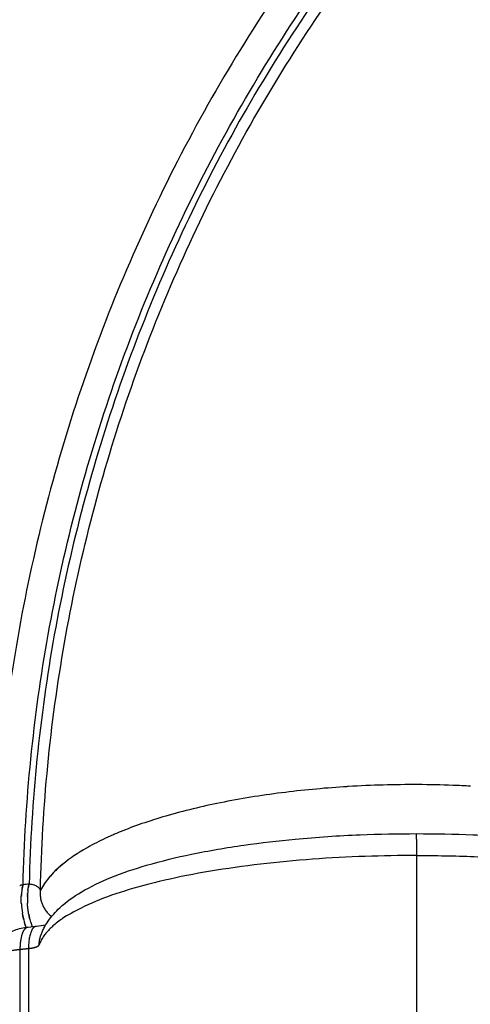
# Model space of a CAD drawing. Units: millimetres. Extents: x 21 to 24142, y 179 to 16245.
# Drawn here: x 14075 to 14128, y 10887 to 11004 of the extents above; entities that cross this region are included whole.
import ezdxf

# ---------------------------------------------------------------- set-up
doc = ezdxf.new("R2010")
doc.units = ezdxf.units.MM
doc.layers.add('DiKom', color=7, linetype='Continuous')
doc.dimstyles.new('Qitele', dxfattribs={"dimscale": 85, "dimtxt": 4, "dimasz": 5, "dimexe": 4, "dimexo": 0, "dimgap": 3, "dimtad": 1, "dimdec": 0, "dimrnd": 10, "dimzin": 1, "dimtxsty": 'Standard', "dimblk": 'OBLIQUE', "dimcen": 5, "dimdle": 4, "dimclrd": 256, "dimclre": 256, "dimclrt": 256, "dimadec": 0, "dimazin": 0, "dimtfac": 1, "dimtdec": 0, "dimtmove": 0, "dimatfit": 3, "dimldrblk": 'OBLIQUE', "dimfxl": 6, "dimfxlon": 1, "dimlwd": 40, "dimlwe": 30, "dimarcsym": 0})

# ---------------------------------------------------------------- blocks, each defined once
blk = doc.blocks.new('_Oblique')
at = {"color": 0, "linetype": 'ByBlock', "lineweight": -2}
blk.add_line((-0.5, -0.5), (0.5, 0.5), dxfattribs=at)
blk = doc.blocks.new('*D5')
at = {"layer": 'Defpoints', "color": 0, "transparency": 16777216}
for p in [(19759.81, 14192.51), (19759.81, 8478.89), (5318.75, 8191.99)]:
    blk.add_point(p, dxfattribs=at)
at = {"layer": 'DiKom', "lineweight": 30, "transparency": 16777216}
for p, q in [((5318.75, 13682.51), (5318.75, 14532.51)), ((19759.81, 13682.51), (19759.81, 14532.51))]:
    blk.add_line(p, q, dxfattribs=at)
at = {"layer": 'DiKom', "lineweight": 40, "transparency": 16777216}
blk.add_line((4978.75, 14192.51), (20099.81, 14192.51), dxfattribs=at)
at = {"layer": 'DiKom', "lineweight": 40, "transparency": 16777216, "xscale": 425, "yscale": 425, "zscale": 425, "rotation": 180}
blk.add_blockref('_Oblique', (5318.75, 14192.51), dxfattribs=at)
at = {"layer": 'DiKom', "lineweight": 40, "transparency": 16777216, "xscale": 425, "yscale": 425, "zscale": 425}
blk.add_blockref('_Oblique', (19759.81, 14192.51), dxfattribs=at)
at = {"layer": 'DiKom', "transparency": 16777216, "insert": (12539.28, 14638.43), "char_height": 365.5, "attachment_point": 5}
blk.add_mtext('14440', dxfattribs=at)
blk = doc.blocks.new('*D6')
at = {"layer": 'Defpoints', "color": 0, "transparency": 16777216}
for p in [(21783.84, 15060.86), (4248.61, 11622.36), (21783.84, 8865.78)]:
    blk.add_point(p, dxfattribs=at)
at = {"layer": 'DiKom', "lineweight": 30, "transparency": 16777216}
for p, q in [((4248.61, 14550.86), (4248.61, 15400.86)), ((21783.84, 14550.86), (21783.84, 15400.86))]:
    blk.add_line(p, q, dxfattribs=at)
at = {"layer": 'DiKom', "lineweight": 40, "transparency": 16777216}
blk.add_line((3908.61, 15060.86), (22123.84, 15060.86), dxfattribs=at)
at = {"layer": 'DiKom', "lineweight": 40, "transparency": 16777216, "xscale": 425, "yscale": 425, "zscale": 425, "rotation": 180}
blk.add_blockref('_Oblique', (4248.61, 15060.86), dxfattribs=at)
at = {"layer": 'DiKom', "lineweight": 40, "transparency": 16777216, "xscale": 425, "yscale": 425, "zscale": 425}
blk.add_blockref('_Oblique', (21783.84, 15060.86), dxfattribs=at)
at = {"layer": 'DiKom', "transparency": 16777216, "insert": (13016.22, 15506.78), "char_height": 365.5, "attachment_point": 5}
blk.add_mtext('17540', dxfattribs=at)
blk = doc.blocks.new('*D8')
at = {"layer": 'Defpoints', "color": 0, "transparency": 16777216}
for p in [(3480.24, 11865.36), (14274.09, 11865.36), (13285.53, 2909.89)]:
    blk.add_point(p, dxfattribs=at)
at = {"layer": 'DiKom', "lineweight": 40, "transparency": 16777216}
blk.add_line((3480.24, 2569.89), (3480.24, 12205.36), dxfattribs=at)
at = {"layer": 'DiKom', "lineweight": 30, "transparency": 16777216}
for p, q in [((3990.24, 11865.36), (3140.24, 11865.36)), ((3990.24, 2909.89), (3140.24, 2909.89))]:
    blk.add_line(p, q, dxfattribs=at)
at = {"layer": 'DiKom', "lineweight": 40, "transparency": 16777216, "xscale": 425, "yscale": 425, "zscale": 425}
for p, rotation in [((3480.24, 11865.36), 90), ((3480.24, 2909.89), 270)]:
    blk.add_blockref('_Oblique', p, dxfattribs=dict(at, rotation=rotation))
at = {"layer": 'DiKom', "transparency": 16777216, "insert": (3034.32, 7387.63), "char_height": 365.5, "attachment_point": 5, "rotation": 90}
blk.add_mtext('8960', dxfattribs=at)

msp = doc.modelspace()

# ---------------------------------------------------------------- linework, layer by layer
for p, q in [((14121.66, 10904.95), (14121.66, 10528.21)), ((14075.51, 10896.44), (14076.49, 10896.53))]:
    msp.add_line(p, q)
for centre, radius, start, end in [((14120.76, 10793.18), 120.17, 93.7006, 97.2404), ((14121.03, 10790.06), 123.3, 93.7025, 93.735), ((14121.29, 10785.85), 127.52, 89.7596, 93.4643), ((14121.28, 10785.14), 128.23, 87.8933, 89.7583), ((14121.27, 10784.59), 128.78, 86.9812, 87.8959), ((14118.44, 10810.88), 102.32, 97.2032, 101.3195), ((14113.76, 10833.95), 78.78, 101.2727, 106.1169), ((14075.32, 10898.68), 2.88, 71.0472, 82.255), ((14075.7, 10899.75), 1.75, 57.3225, 70.7911), ((14083.6, 10897.36), 7.47, 145.2522, 152.3034), ((14081.66, 10899.84), 6.95, 172.3377, 175.6424), ((14082.37, 10899.92), 6.93, 172.2958, 175.6062), ((14084.83, 10899.72), 10.13, 182.2617, 182.3262), ((14085.13, 10899.74), 10.42, 182.9765, 189.1038), ((14085.55, 10899.79), 10.12, 182.235, 182.301), ((14082.3, 10899.14), 7.53, 194.3278, 196.8012), ((14083.03, 10899.21), 7.54, 194.3059, 196.7808), ((14075.49, 10907.04), 10.55, 275.4727, 281.684), ((14084.05, 10893.9), 8.48, 176.9833, 180.0301)]:
    msp.add_arc(centre, radius, start, end)
for points, knots in [([(14204.79, 11084.24), (14195.2, 11080.92), (14176.53, 11072.81), (14150.72, 11056.5), (14131.53, 11039.78), (14117.86, 11024.76), (14105.37, 11008.73), (14092.15, 10986.99), (14082.39, 10963.48), (14076.82, 10943.94), (14073.77, 10929.02), (14071.89, 10913.9), (14071.41, 10903.75), (14071.36, 10898.68)], [0, 0, 0, 0, 30.436673, 60.884873, 91.337584, 106.557702, 121.781554, 152.243302, 182.689438, 197.911938, 213.140772, 228.360385, 243.582798, 243.582798, 243.582798, 243.582798]), ([(14074.92, 10901.47), (14075.04, 10906.45), (14075.65, 10916.41), (14077.71, 10931.23), (14080.92, 10945.85), (14086.67, 10964.95), (14096.58, 10987.9), (14109.88, 11009.07), (14122.37, 11024.63), (14136.01, 11039.19), (14155.09, 11055.34), (14180.68, 11071), (14199.13, 11078.7), (14208.59, 11081.82)], [0, 0, 0, 0, 14.95158, 29.90077, 44.858293, 59.811039, 89.714246, 119.633267, 134.586469, 149.535567, 179.446253, 209.351705, 239.252748, 239.252748, 239.252748, 239.252748]), ([(14208.89, 11081.16), (14199.46, 11078.05), (14181.08, 11070.39), (14155.58, 11054.8), (14132.76, 11035.5), (14113.17, 11012.94), (14097.26, 10987.65), (14087.38, 10964.79), (14081.65, 10945.75), (14078.44, 10931.19), (14076.38, 10916.43), (14075.77, 10906.51), (14075.64, 10901.54)], [0, 0, 0, 0, 29.784641, 59.581485, 89.381099, 119.173089, 148.964127, 178.761127, 193.658687, 208.56083, 223.454881, 238.351641, 238.351641, 238.351641, 238.351641]), ([(14076.98, 10900.83), (14077.09, 10905.76), (14077.66, 10915.61), (14079.66, 10930.27), (14082.79, 10944.74), (14088.41, 10963.65), (14098.13, 10986.38), (14113.83, 11011.54), (14133.2, 11034.01), (14155.77, 11053.26), (14181.02, 11068.83), (14199.24, 11076.51), (14208.59, 11079.63)], [0, 0, 0, 0, 14.788303, 29.572531, 44.364463, 59.15403, 88.729781, 118.30141, 147.875095, 177.456106, 207.031768, 236.603734, 236.603734, 236.603734, 236.603734]), ([(14079.29, 10898.74), (14080.06, 10899.46), (14082, 10900.82), (14085.49, 10902.47), (14089.9, 10903.94), (14095.19, 10905.22), (14101.09, 10906.22), (14107.78, 10907), (14114.62, 10907.45), (14119.43, 10907.54), (14121.66, 10907.54)], [4.069592, 4.069592, 4.069592, 4.069592, 7.215166, 11.131954, 15.637077, 21.142657, 27.453631, 33.574872, 41.324592, 48.015317, 48.015317, 48.015317, 48.015317]), ([(14086.47, 10907.76), (14086.27, 10907.68), (14085.87, 10907.51), (14085.1, 10907.17), (14083.83, 10906.58), (14082.78, 10906.02), (14082.11, 10905.62)], [0, 0, 0, 0, 0.651379, 1.289506, 2.52668, 4.862965, 4.862965, 4.862965, 4.862965]), ([(14121.66, 10907.54), (14123.89, 10907.54), (14128.7, 10907.45), (14135.55, 10907), (14142.23, 10906.22), (14148.12, 10905.22), (14153.41, 10903.94), (14157.81, 10902.47), (14161.32, 10900.82), (14163.25, 10899.46), (14164.03, 10898.74)], [0, 0, 0, 0, 6.690591, 14.440279, 20.561585, 26.866381, 32.353416, 36.88975, 40.77804, 43.945727, 43.945727, 43.945727, 43.945727]), ([(14079.79, 10904.04), (14079.49, 10903.79), (14079.2, 10903.55), (14078.56, 10902.95), (14078.23, 10902.6), (14077.93, 10902.24)], [-0.010137655, -0.010137655, -0.010137655, -0.010137655, -0.007740899, -0.007740899, -0.004354282, -0.004354282, -0.004354282, -0.004354282]), ([(14076.98, 10900.83), (14076.98, 10900.85), (14076.96, 10900.88), (14076.93, 10900.94), (14076.86, 10901.05), (14076.77, 10901.13), (14076.7, 10901.18)], [0, 0, 0, 0, 0.05119, 0.1037081, 0.2071402, 0.4492002, 0.4492002, 0.4492002, 0.4492002]), ([(14077.02, 10895.42), (14077.07, 10895.55), (14077.18, 10895.85), (14077.46, 10896.44), (14078.08, 10897.48), (14078.78, 10898.26), (14079.29, 10898.74)], [0, 0, 0, 0, 0.435385, 0.952808, 1.962619, 4.069592, 4.069592, 4.069592, 4.069592]), ([(14072.58, 10895.26), (14072.98, 10895.63), (14073.44, 10895.9), (14074.43, 10896.27), (14074.96, 10896.38), (14075.51, 10896.43)], [2.137485, 2.137485, 2.137485, 2.137485, 3.818025, 3.818025, 5.521262, 5.521262, 5.521262, 5.521262])]:
    msp.add_open_spline(points, degree=3, knots=knots)
for points, degree in [([(14113.58, 10913.14), (14113.41, 10913.13), (14113.24, 10913.11), (14113.07, 10913.1)], 3), ([(14091.89, 10909.63), (14089.9, 10909.05), (14088.1, 10908.43), (14086.47, 10907.76)], 3), ([(14082.11, 10905.62), (14079.97, 10904.35), (14078.42, 10903.02), (14077.46, 10901.62)], 3), ([(14074.52, 10901.38), (14074.53, 10901.39), (14074.54, 10901.39), (14074.56, 10901.39)], 3), ([(14074.73, 10901.43), (14074.67, 10901.42), (14074.61, 10901.41), (14074.56, 10901.39)], 3), ([(14074.73, 10901.43), (14074.8, 10901.45), (14074.86, 10901.46), (14074.92, 10901.47)], 3), ([(14075.64, 10901.54), (14075.4, 10901.52), (14075.16, 10901.5), (14074.92, 10901.47)], 3), ([(14075.71, 10901.53), (14075.69, 10901.54), (14075.67, 10901.54), (14075.64, 10901.54)], 3), ([(14076.28, 10901.4), (14076.27, 10901.4), (14076.27, 10901.4), (14076.26, 10901.4)], 3), ([(14076.7, 10901.18), (14076.69, 10901.19), (14076.67, 10901.21), (14076.64, 10901.22)], 3), ([(14074.59, 10893.8), (14075.08, 10893.85), (14075.57, 10893.9)], 2), ([(14074.59, 10517.06), (14074.59, 10705.43), (14074.59, 10893.8)], 2), ([(14075.57, 10893.9), (14075.57, 10705.53), (14075.57, 10517.16)], 2)]:
    msp.add_open_spline(points, degree=degree)
for points, weights, degree in [([(14121.66, 10906.88), (14121.66, 10907.58), (14121.66, 10907.54)], [0.855841618902, 0.840968135138, 0.92277229584], 2), ([(14121.66, 10906.88), (14121.66, 10906.15), (14121.66, 10904.95)], [0.855841618898, 0.871859216798, 1], 2), ([(14121.66, 10904.95), (14080.48, 10904.95), (14076.84, 10894.33)], [1, 0.737684937482, 1], 2), ([(14121.66, 10904.95), (14147.11, 10904.95), (14160.23, 10899.3)], [1, 0.820009746561, 0.887506091601], 2), ([(14074.88, 10901.34), (14074.89, 10901.37), (14074.9, 10901.39)], [0.9677143843, 0.974262892813, 0.980994402929], 2), ([(14074.91, 10901.43), (14074.9, 10901.42), (14074.9, 10901.41), (14074.9, 10901.39)], [0.99554089914, 0.994105675762, 0.992693390115, 0.991304042199], 3), ([(14074.91, 10901.43), (14074.91, 10901.45), (14074.92, 10901.47)], [0.990294940235, 0.995102488656, 1], 2), ([(14075.58, 10901.31), (14075.59, 10901.34), (14075.6, 10901.38), (14075.6, 10901.41)], [0.97555427184, 0.978652313418, 0.98190194317, 0.985303161094], 3), ([(14075.62, 10901.47), (14075.61, 10901.44), (14075.6, 10901.41)], [0.980959906577, 0.974220374327, 0.967663998413], 2), ([(14075.62, 10901.47), (14075.63, 10901.49), (14075.63, 10901.52), (14075.64, 10901.54)], [0.991289453184, 0.994099306996, 0.997002822601, 1], 3), ([(14074.72, 10900.27), (14074.73, 10900.31), (14074.73, 10900.35)], [0.817742492019, 0.821569642413, 0.825570420367], 2), ([(14074.72, 10900.27), (14074.72, 10900.26), (14074.72, 10900.25), (14074.72, 10900.24)], [0.931073767251, 0.930949715888, 0.930829665397, 0.930713615778], 3), ([(14074.72, 10900.16), (14074.72, 10900.2), (14074.72, 10900.24)], [0.80862961662, 0.812117822899, 0.815767732554], 2), ([(14074.73, 10900.37), (14074.73, 10900.37), (14074.73, 10900.36), (14074.73, 10900.35)], [0.933083823711, 0.932945343787, 0.932809802178, 0.932677198886], 3), ([(14074.78, 10900.86), (14074.78, 10900.83), (14074.78, 10900.8), (14074.77, 10900.77)], [0.950377517062, 0.948890892672, 0.947478970866, 0.946141751644], 3), ([(14074.78, 10900.86), (14074.79, 10900.86), (14074.79, 10900.87)], [0.883355194892, 0.884075668913, 0.884799604135], 2), ([(14074.8, 10900.95), (14074.79, 10900.92), (14074.79, 10900.9), (14074.79, 10900.87)], [0.955189362999, 0.953701570416, 0.952275263877, 0.950910443382], 3), ([(14074.81, 10901.03), (14074.81, 10901.01), (14074.81, 10900.99), (14074.8, 10900.96)], [0.960422156742, 0.958979748188, 0.957585749635, 0.956240161084], 3), ([(14074.8, 10900.95), (14074.8, 10900.96), (14074.8, 10900.96)], [0.896113220451, 0.897462855518, 0.898823684071], 2), ([(14074.81, 10901.03), (14074.82, 10901.04), (14074.82, 10901.06)], [0.909391981746, 0.911494223335, 0.913621574024], 2), ([(14074.83, 10901.11), (14074.83, 10901.09), (14074.82, 10901.08), (14074.82, 10901.06)], [0.966063720351, 0.964716860931, 0.963405923174, 0.962130907082], 3), ([(14074.83, 10901.11), (14074.83, 10901.13), (14074.84, 10901.15)], [0.923191478779, 0.926179699599, 0.929214965093], 2), ([(14074.85, 10901.19), (14074.84, 10901.18), (14074.84, 10901.16), (14074.84, 10901.15)], [0.972102214606, 0.970904538647, 0.969731361486, 0.968582683121], 3), ([(14074.88, 10901.34), (14074.87, 10901.3), (14074.86, 10901.27), (14074.85, 10901.23)], [0.985324269694, 0.981930070454, 0.978687099036, 0.97559535544], 3), ([(14074.85, 10901.19), (14074.85, 10901.21), (14074.85, 10901.23)], [0.937511711549, 0.94152925228, 0.945625863992], 2), ([(14075.45, 10900.32), (14075.44, 10900.27), (14075.44, 10900.23)], [0.815459957913, 0.811815201166, 0.808331481289], 2), ([(14075.44, 10900.2), (14075.44, 10900.21), (14075.44, 10900.22), (14075.44, 10900.23)], [0.929191683949, 0.929277597772, 0.92936843702, 0.929464201691], 3), ([(14075.44, 10900.2), (14075.44, 10900.16), (14075.44, 10900.12)], [0.806282549009, 0.802927485938, 0.79972595915], 2), ([(14075.45, 10900.43), (14075.45, 10900.43), (14075.45, 10900.44), (14075.45, 10900.45)], [0.932563508523, 0.932697917558, 0.932835340393, 0.932975777029], 3), ([(14075.45, 10900.43), (14075.45, 10900.38), (14075.45, 10900.34)], [0.82527712545, 0.821281355709, 0.817458550128], 2), ([(14075.45, 10900.32), (14075.45, 10900.32), (14075.45, 10900.33), (14075.45, 10900.34)], [0.930596610855, 0.930714078466, 0.930835638413, 0.930961290697], 3), ([(14075.5, 10900.84), (14075.5, 10900.87), (14075.51, 10900.9), (14075.51, 10900.93)], [0.946050806818, 0.947392633208, 0.948809551002, 0.9503015602], 3), ([(14075.51, 10900.94), (14075.52, 10900.97), (14075.52, 10900.99), (14075.52, 10901.02)], [0.950827558298, 0.952197069838, 0.953628386422, 0.955121508048], 3), ([(14075.51, 10900.94), (14075.51, 10900.94), (14075.51, 10900.93)], [0.884599006283, 0.883884580896, 0.883173521598], 2), ([(14075.53, 10901.04), (14075.52, 10901.03), (14075.52, 10901.02)], [0.898646185634, 0.897293287903, 0.895951437684], 2), ([(14075.53, 10901.04), (14075.53, 10901.06), (14075.53, 10901.08), (14075.54, 10901.1)], [0.95616628054, 0.957516482479, 0.958915344742, 0.960362867328], 3), ([(14075.54, 10901.13), (14075.55, 10901.15), (14075.55, 10901.17), (14075.55, 10901.19)], [0.962066973544, 0.963346349482, 0.96466183218, 0.966013421639], 3), ([(14075.54, 10901.13), (14075.54, 10901.12), (14075.54, 10901.1)], [0.913468868002, 0.911347410879, 0.909250887594], 2), ([(14075.56, 10901.22), (14075.56, 10901.2), (14075.55, 10901.19)], [0.929088828533, 0.926056911731, 0.923071866635], 2), ([(14075.56, 10901.22), (14075.56, 10901.23), (14075.57, 10901.25), (14075.57, 10901.26)], [0.968529637311, 0.96968223232, 0.970859451891, 0.972061296024], 3), ([(14075.58, 10901.31), (14075.57, 10901.29), (14075.57, 10901.26)], [0.945528474986, 0.941431950095, 0.937414374565], 2), ([(14076.98, 10900.83), (14076.73, 10898.92), (14078.3, 10897.68)], [1, 0.794539017034, 0.838075612024], 2), ([(14074.71, 10900.04), (14074.71, 10900.09), (14074.72, 10900.13)], [0.800037476958, 0.803243442638, 0.806603610452], 2), ([(14074.71, 10900.04), (14074.71, 10900.04), (14074.71, 10900.03), (14074.71, 10900.02)], [0.928618840124, 0.928563776176, 0.92851400272, 0.928469519755], 3), ([(14074.71, 10899.93), (14074.71, 10899.97), (14074.71, 10900.02)], [0.791966073033, 0.794938084821, 0.798060872239], 2), ([(14074.71, 10899.93), (14074.71, 10899.92), (14074.71, 10899.91), (14074.71, 10899.9)], [0.928205033276, 0.928194349126, 0.928189007006, 0.928189006916], 3), ([(14074.71, 10899.81), (14074.71, 10899.86), (14074.71, 10899.9)], [0.784415404845, 0.787193496859, 0.790122822997], 2), ([(14074.71, 10899.81), (14074.71, 10899.8), (14074.71, 10899.8), (14074.71, 10899.79)], [0.928355138311, 0.928388300091, 0.928426426483, 0.928469517485], 3), ([(14074.71, 10899.69), (14074.71, 10899.74), (14074.71, 10899.79)], [0.777385472394, 0.780001579608, 0.782773224992], 2), ([(14074.71, 10899.69), (14074.71, 10899.69), (14074.71, 10899.68), (14074.71, 10899.67)], [0.929085857072, 0.92915672227, 0.929231787063, 0.929311051451], 3), ([(14074.71, 10899.57), (14074.71, 10899.62), (14074.71, 10899.67)], [0.770876275681, 0.773354394413, 0.775996305769], 2), ([(14074.71, 10899.57), (14074.71, 10899.57), (14074.71, 10899.56), (14074.71, 10899.55)], [0.930414387327, 0.930510983185, 0.930610723705, 0.930713608887], 3), ([(14074.71, 10899.45), (14074.71, 10899.5), (14074.71, 10899.55)], [0.764887814704, 0.767244152111, 0.769776728589], 2), ([(14074.71, 10899.45), (14074.71, 10899.44), (14074.71, 10899.44), (14074.71, 10899.43)], [0.932358438969, 0.932462732725, 0.932568983076, 0.932677190022], 3), ([(14074.71, 10899.32), (14074.71, 10899.38), (14074.71, 10899.43)], [0.759420089465, 0.761663211316, 0.764099582651], 2), ([(14074.72, 10899.2), (14074.72, 10899.26), (14074.71, 10899.31)], [0.754473099962, 0.756604074943, 0.758950369885], 2), ([(14074.72, 10900.16), (14074.72, 10900.15), (14074.72, 10900.14), (14074.72, 10900.13)], [0.929580337098, 0.929485754447, 0.929395994094, 0.929311056038], 3), ([(14075.43, 10900.09), (14075.44, 10900.1), (14075.44, 10900.11), (14075.44, 10900.12)], [0.928348727806, 0.928393707709, 0.928444087871, 0.928499868291], 3), ([(14075.43, 10900.09), (14075.43, 10900.05), (14075.43, 10900)], [0.797727655092, 0.794609762981, 0.791641983567], 2), ([(14075.43, 10899.98), (14075.43, 10899.99), (14075.43, 10899.99), (14075.43, 10900)], [0.928067742424, 0.928067742424, 0.928073195391, 0.928084101323], 3), ([(14075.43, 10899.98), (14075.43, 10899.93), (14075.43, 10899.89)], [0.789778518572, 0.786853748826, 0.784079554598], 2), ([(14075.43, 10899.86), (14075.43, 10899.87), (14075.43, 10899.88), (14075.43, 10899.89)], [0.928348727806, 0.92830514045, 0.928266624152, 0.928233178913], 3), ([(14075.43, 10899.86), (14075.43, 10899.81), (14075.43, 10899.77)], [0.782418856375, 0.7796513214, 0.777038672416], 2), ([(14075.43, 10899.74), (14075.43, 10899.75), (14075.43, 10899.76), (14075.43, 10899.77)], [0.929191683949, 0.929111447243, 0.929035506532, 0.928963861816], 3), ([(14075.43, 10899.74), (14075.43, 10899.69), (14075.43, 10899.65)], [0.775632831186, 0.772994509592, 0.770519337259], 2), ([(14075.43, 10899.62), (14075.43, 10899.63), (14075.43, 10899.64), (14075.43, 10899.65)], [0.930596610855, 0.930492317816, 0.930391250638, 0.930293409321], 3), ([(14075.43, 10899.62), (14075.43, 10899.57), (14075.43, 10899.52)], [0.769405058434, 0.7668754996, 0.764521549408], 2), ([(14075.43, 10899.51), (14075.43, 10899.51), (14075.43, 10899.52), (14075.43, 10899.52)], [0.932563508523, 0.932453519341, 0.932345548328, 0.932239595484], 3), ([(14075.43, 10899.51), (14075.44, 10899.45), (14075.44, 10899.4)], [0.763720578053, 0.761286624466, 0.759045309168], 2), ([(14075.44, 10899.39), (14075.44, 10899.33), (14075.44, 10899.27)], [0.758564844837, 0.756220362303, 0.754090616844], 2), ([(14075.57, 10898.11), (14075.51, 10898.49), (14075.46, 10898.88), (14075.44, 10899.27)], [1, 0.998945181537, 0.998945181537, 1], 3), ([(14074.85, 10897.98), (14074.85, 10898.04), (14074.84, 10898.09)], [0.733431308187, 0.733335151884, 0.733431598924], 2), ([(14074.85, 10897.98), (14074.86, 10897.96), (14074.86, 10897.93), (14074.87, 10897.91)], [0.99557953345, 0.993662582745, 0.991786528368, 0.989951370317], 3), ([(14074.88, 10897.82), (14074.88, 10897.86), (14074.87, 10897.91)], [0.734161001388, 0.733833289025, 0.733643670479], 2), ([(14075.59, 10897.98), (14075.58, 10898.02), (14075.58, 10898.06), (14075.57, 10898.11)], [0.989931769926, 0.993161394217, 0.996517470908, 1], 3), ([(14075.59, 10897.98), (14075.6, 10897.93), (14075.61, 10897.89)], [0.733228741215, 0.733418533967, 0.733746459572], 2), ([(14075.61, 10897.85), (14075.61, 10897.87), (14075.61, 10897.88), (14075.61, 10897.89)], [0.980715096047, 0.981514584138, 0.982323177833, 0.983140877131], 3), ([(14075.61, 10897.85), (14075.62, 10897.82), (14075.63, 10897.78)], [0.734011061022, 0.734325825977, 0.734735574807], 2), ([(14074.88, 10897.82), (14074.89, 10897.81), (14074.89, 10897.79), (14074.89, 10897.78)], [0.98316928023, 0.982354552245, 0.981548879077, 0.980752260725], 3), ([(14074.91, 10897.71), (14074.9, 10897.75), (14074.89, 10897.78)], [0.735149079933, 0.734739402426, 0.734424774084], 2), ([(14074.91, 10897.71), (14074.91, 10897.69), (14074.91, 10897.68), (14074.92, 10897.66)], [0.975595473203, 0.974504155314, 0.973431679392, 0.972378045436], 3), ([(14074.93, 10897.6), (14074.92, 10897.63), (14074.92, 10897.66)], [0.736551218165, 0.736107896302, 0.735726613427], 2), ([(14074.93, 10897.6), (14074.93, 10897.58), (14074.94, 10897.56), (14074.94, 10897.54)], [0.968582692131, 0.967292500098, 0.96603321504, 0.964804836957], 3), ([(14074.95, 10897.49), (14074.95, 10897.51), (14074.94, 10897.54)], [0.738378723989, 0.737945139463, 0.737549188507], 2), ([(14074.95, 10897.49), (14074.96, 10897.47), (14074.96, 10897.44), (14074.97, 10897.42)], [0.962130931301, 0.96071266184, 0.959338839363, 0.958009463872], 3), ([(14074.98, 10897.38), (14074.97, 10897.4), (14074.97, 10897.42)], [0.740643218341, 0.740257618548, 0.739892499324], 2), ([(14074.98, 10897.38), (14074.98, 10897.36), (14074.99, 10897.33), (14075, 10897.3)], [0.956240190398, 0.954757859942, 0.95333427844, 0.951969445893], 3), ([(14075, 10897.28), (14075, 10897.29), (14075, 10897.3)], [0.743356644642, 0.743051940625, 0.742756545878], 2), ([(14075.12, 10896.87), (14075.11, 10896.92), (14075.09, 10896.96)], [0.758950374089, 0.756604076852, 0.754473099962], 2), ([(14075.12, 10896.87), (14075.12, 10896.87), (14075.12, 10896.86), (14075.12, 10896.86)], [0.935201792393, 0.935112424878, 0.935023911505, 0.934936252273], 3), ([(14075.15, 10896.77), (14075.14, 10896.81), (14075.12, 10896.86)], [0.764099590412, 0.761663214888, 0.759420089465], 2), ([(14075.15, 10896.77), (14075.15, 10896.77), (14075.16, 10896.76), (14075.16, 10896.76)], [0.93267718659, 0.932568980914, 0.932462731788, 0.932358439213], 3), ([(14075.19, 10896.68), (14075.17, 10896.72), (14075.16, 10896.76)], [0.76977673902, 0.767244156963, 0.764887814704], 2), ([(14075.64, 10897.73), (14075.64, 10897.75), (14075.63, 10897.76), (14075.63, 10897.78)], [0.97232525646, 0.973382647693, 0.974458986153, 0.97555427184], 3), ([(14075.64, 10897.73), (14075.65, 10897.7), (14075.65, 10897.67)], [0.735314928901, 0.735696117557, 0.736139218117], 2), ([(14075.67, 10897.61), (14075.66, 10897.63), (14075.66, 10897.65), (14075.65, 10897.67)], [0.964738268795, 0.965970979349, 0.967234768855, 0.968529637311], 3), ([(14075.67, 10897.61), (14075.67, 10897.59), (14075.68, 10897.56)], [0.737140345278, 0.737535797031, 0.737968729121], 2), ([(14075.69, 10897.49), (14075.69, 10897.51), (14075.68, 10897.54), (14075.68, 10897.56)], [0.957930868782, 0.959264877009, 0.960643578597, 0.962066973544], 3), ([(14075.69, 10897.49), (14075.7, 10897.47), (14075.7, 10897.46)], [0.739487309163, 0.739851370102, 0.740235761373], 2), ([(14075.72, 10897.37), (14075.71, 10897.4), (14075.71, 10897.43), (14075.7, 10897.46)], [0.951880485519, 0.953250010489, 0.95467860883, 0.95616628054], 3), ([(14075.72, 10897.37), (14075.72, 10897.36), (14075.73, 10897.35)], [0.742355819457, 0.742649463309, 0.742952292086], 2), ([(14075.81, 10897.04), (14075.83, 10896.99), (14075.84, 10896.94)], [0.754090615151, 0.756220361002, 0.758564844023], 2), ([(14075.85, 10896.93), (14075.85, 10896.93), (14075.85, 10896.94), (14075.84, 10896.94)], [0.93482073018, 0.934910386363, 0.935000935287, 0.935092376953], 3), ([(14075.85, 10896.93), (14075.86, 10896.89), (14075.88, 10896.84)], [0.759045304474, 0.761286621751, 0.763720577689], 2), ([(14075.88, 10896.83), (14075.88, 10896.83), (14075.88, 10896.84), (14075.88, 10896.84)], [0.932239598825, 0.932345550598, 0.932453520497, 0.932563508523], 3), ([(14075.88, 10896.83), (14075.9, 10896.79), (14075.91, 10896.75)], [0.764521541795, 0.766875495222, 0.769405057816], 2), ([(14075.92, 10896.73), (14075.91, 10896.73), (14075.91, 10896.74), (14075.91, 10896.75)], [0.930293412137, 0.930391252577, 0.930492318816, 0.930596610855], 3), ([(14075.92, 10896.73), (14075.93, 10896.69), (14075.94, 10896.65)], [0.77051932675, 0.772994503547, 0.77563283024], 2), ([(14074.59, 10893.8), (14074.59, 10895.34), (14074.94, 10896.38), (14075.51, 10896.44)], [1, 0.841349506476, 0.81160253894, 0.910759097393], 3), ([(14075.19, 10896.68), (14075.19, 10896.67), (14075.19, 10896.66), (14075.19, 10896.66)], [0.930713605697, 0.93061072164, 0.930510982181, 0.930414387319], 3), ([(14075.22, 10896.58), (14075.21, 10896.62), (14075.19, 10896.66)], [0.775996318782, 0.773354400516, 0.770876275681], 2), ([(14075.22, 10896.58), (14075.22, 10896.58), (14075.22, 10896.57), (14075.23, 10896.56)], [0.929311048988, 0.929231785502, 0.929156721524, 0.929085857055], 3), ([(14075.25, 10896.49), (14075.24, 10896.53), (14075.23, 10896.56)], [0.782773240715, 0.780001587029, 0.777385472394], 2), ([(14075.25, 10896.49), (14075.26, 10896.49), (14075.26, 10896.48), (14075.26, 10896.47)], [0.928469516097, 0.928426425658, 0.928388299725, 0.928355138298], 3), ([(14075.29, 10896.41), (14075.28, 10896.44), (14075.26, 10896.47)], [0.790122841844, 0.787193505796, 0.784415404845], 2), ([(14076.49, 10896.53), (14075.69, 10896.46), (14075.58, 10894.35)], [0.910759097379, 0.77918597172, 0.950231035077], 2), ([(14075.95, 10896.63), (14075.95, 10896.64), (14075.95, 10896.65), (14075.94, 10896.65)], [0.928963863913, 0.929035508014, 0.929111448026, 0.929191683949], 3), ([(14075.95, 10896.63), (14075.96, 10896.6), (14075.98, 10896.56)], [0.777038658869, 0.779651313581, 0.782418855013], 2), ([(14075.99, 10896.54), (14075.98, 10896.55), (14075.98, 10896.56), (14075.98, 10896.56)], [0.928233179948, 0.928266624947, 0.9283051409, 0.928348727806], 3), ([(14075.99, 10896.54), (14076, 10896.51), (14076.01, 10896.49)], [0.784079537603, 0.786441410359, 0.788912425585], 2), ([(14077.08, 10895.57), (14077.09, 10895.59), (14077.09, 10895.6)], [0.890165042945, 0.889293245627, 0.888442207561], 2), ([(14076.84, 10894.33), (14076.84, 10894.89), (14077.02, 10895.42)], [1, 0.985606743216, 1], 2), ([(14072.37, 10893.35), (14072.94, 10893.56), (14073.71, 10893.71), (14074.59, 10893.8)], [0.921208922204, 0.921208922204, 0.947472614803, 1], 3), ([(14075.57, 10893.9), (14075.96, 10893.93), (14076.29, 10894), (14076.53, 10894.1)], [1, 0.943643969827, 0.918988206626, 0.926032710398], 3), ([(14076.53, 10894.1), (14076.79, 10894.2), (14076.84, 10894.33)], [0.926032710327, 0.934251298068, 1], 2)]:
    msp.add_rational_spline(points, weights, degree=degree)

# ---------------------------------------------------------------- dimensions: what is measured, and where the dimension line sits
at = {"layer": 'DiKom'}
for base, p1, p2, picture, middle in [((21783.84, 15060.86), (4248.61, 11622.36), (21783.84, 8865.78), '*D6', (13016.22, 15506.78)), ((19759.81, 14192.51), (5318.75, 8191.99), (19759.81, 8478.89), '*D5', (12539.28, 14638.43))]:
    dim = msp.add_linear_dim(base=base, p1=p1, p2=p2, dimstyle='Qitele', override={"dimtxt": 4.3}, dxfattribs=at)
    dim.commit()
    dim.dimension.update_dxf_attribs({"geometry": picture, "text_midpoint": middle})
dim = msp.add_linear_dim(base=(3480.24, 11865.36), p1=(13285.53, 2909.89), p2=(14274.09, 11865.36), angle=90, dimstyle='Qitele', override={"dimtxt": 4.3}, dxfattribs=at)
dim.commit()
dim.dimension.update_dxf_attribs({"geometry": '*D8', "text_midpoint": (3034.32, 7387.63)})

doc.saveas('drawing.dxf')
